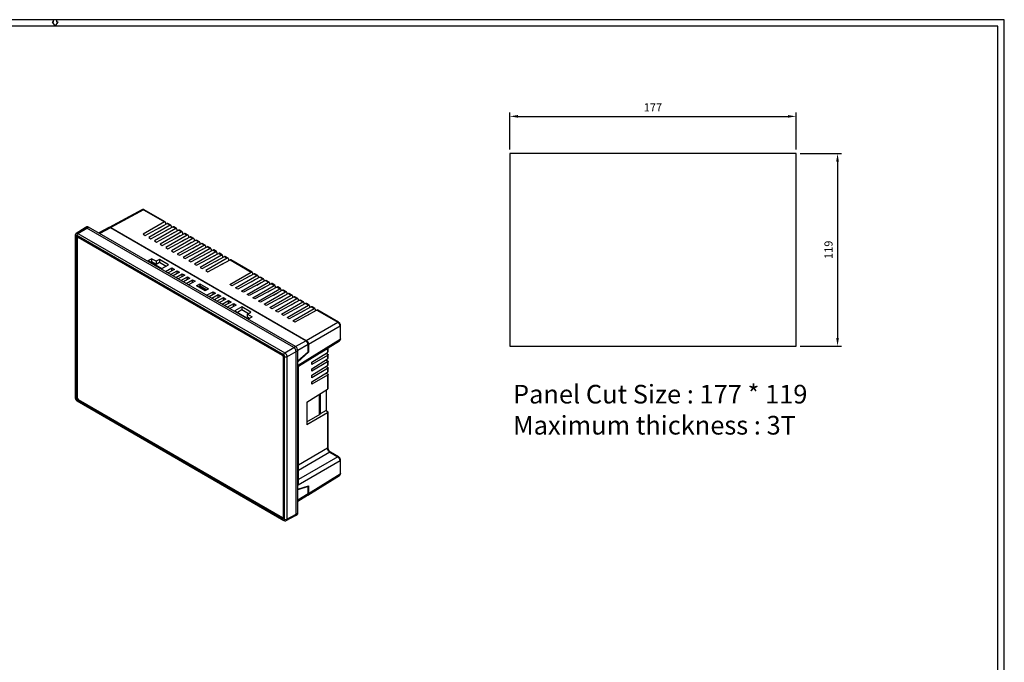
# Model space of a CAD drawing. Units: millimetres. Extents: x 74 to 1248, y 87 to 913.
# Drawn here: x 639 to 1248, y 516 to 913 of the extents above; entities that cross this region are included whole.
import ezdxf

# ---------------------------------------------------------------- set-up
doc = ezdxf.new("R2010")
doc.units = ezdxf.units.MM
doc.header["$PDSIZE"] = -1
doc.layers.add('Dim', color=92, linetype='Continuous')
doc.layers.add('FORM', color=7, linetype='Continuous')
doc.styles.get("Standard").update_dxf_attribs({"font": 'malgun.ttf'})
doc.dimstyles.new('A1', dxfattribs={"dimtxt": 5, "dimasz": 5, "dimexe": 2.5, "dimexo": 2.5, "dimgap": 3, "dimtad": 1, "dimrnd": 0.05, "dimdsep": 46, "dimtxsty": 'Standard', "dimcen": 0.09, "dimclrd": 256, "dimclre": 256, "dimclrt": 256, "dimadec": 0, "dimazin": 0, "dimtfac": 1, "dimtofl": 0, "dimtmove": 0, "dimatfit": 3, "dimfxl": 0, "dimtolj": 1, "dimtzin": 0, "dimlwd": -1, "dimlwe": -1, "dimarcsym": 0})

# ---------------------------------------------------------------- blocks, each defined once
blk = doc.blocks.new('FORM_A0(B103-07)')
at = {"layer": 'FORM'}
for p, q in [((2827.15, 894.48), (2827.15, 896.08)), ((2829.07, 894.48), (2829.07, 896.08)), ((2827.15, 894.48), (2826.2, 894.48)), ((2826.2, 894.48), (2828.11, 892.08)), ((2828.11, 892.08), (2830.03, 894.48)), ((2830.03, 894.48), (2829.07, 894.48))]:
    blk.add_line(p, q, dxfattribs=at)
for points in [[(2241.11, 75.08), (3415.11, 75.08), (3415.11, 896.08), (2241.11, 896.08)], [(2245.11, 79.08), (3411.11, 79.08), (3411.11, 892.08), (2245.11, 892.08)]]:
    blk.add_lwpolyline(points, close=True, dxfattribs=at)
blk = doc.blocks.new('*D7')
at = {"layer": 'Defpoints', "color": 0}
for p in [(1119.14, 853.4), (942.14, 830.44), (1119.14, 830.44)]:
    blk.add_point(p, dxfattribs=at)
at = {"layer": 'Dim'}
for p, q in [((942.14, 832.94), (942.14, 855.9)), ((947.14, 853.4), (1114.14, 853.4)), ((1119.14, 832.94), (1119.14, 855.9))]:
    blk.add_line(p, q, dxfattribs=at)
for points in [[(947.14, 854.24), (947.14, 852.57), (942.14, 853.4)], [(1114.14, 854.24), (1114.14, 852.57), (1119.14, 853.4)]]:
    blk.add_solid(points, dxfattribs=at)
at = {"layer": 'Dim', "insert": (1030.64, 858.96), "char_height": 5, "attachment_point": 5}
blk.add_mtext('\\A1;177', dxfattribs=at)
blk = doc.blocks.new('*D8')
at = {"layer": 'Defpoints', "color": 0}
for p in [(1119.14, 830.44), (1119.14, 711.44), (1144.82, 711.44)]:
    blk.add_point(p, dxfattribs=at)
at = {"layer": 'Dim'}
for p, q in [((1121.64, 830.44), (1147.32, 830.44)), ((1144.82, 825.44), (1144.82, 716.44)), ((1121.64, 711.44), (1147.32, 711.44))]:
    blk.add_line(p, q, dxfattribs=at)
for points in [[(1143.98, 825.44), (1145.65, 825.44), (1144.82, 830.44)], [(1143.98, 716.44), (1145.65, 716.44), (1144.82, 711.44)]]:
    blk.add_solid(points, dxfattribs=at)
at = {"layer": 'Dim', "insert": (1139.22, 770.94), "char_height": 5, "attachment_point": 5, "rotation": 90}
blk.add_mtext('\\A1;119', dxfattribs=at)

msp = doc.modelspace()

# ---------------------------------------------------------------- linework, layer by layer
at = {"color": 7, "linetype": 'Continuous', "lineweight": 25}
for p, q in [((714.638, 795.688), (694.339, 784.774)), ((715.592, 795.564), (695.363, 784.687)), ((715.592, 795.564), (728.487, 788.12)), ((728.966, 788.168), (716.077, 795.608)), ((728.487, 788.12), (715.274, 780.493)), ((716.547, 779.758), (730.229, 787.114)), ((732.022, 786.079), (718.81, 778.452)), ((724.805, 784.198), (727.641, 785.835)), ((727.641, 785.835), (727.641, 785.723)), ((729.169, 787.712), (729.169, 786.545)), ((730.229, 787.114), (732.022, 786.079)), ((732.501, 786.127), (730.725, 787.152)), ((732.705, 785.671), (732.705, 784.504)), ((673.359, 779.866), (673.359, 679.431)), ((673.652, 779.458), (673.652, 679.023)), ((679.543, 784.464), (673.981, 781.093)), ((802.248, 705.925), (674.262, 779.81)), ((674.956, 781.028), (680.555, 784.372)), ((674.956, 781.028), (802.943, 707.142)), ((680.616, 785.084), (679.555, 784.471)), ((680.555, 784.372), (681.616, 784.985)), ((808.541, 710.487), (680.555, 784.372)), ((808.542, 710.487), (680.555, 784.372)), ((809.602, 711.1), (681.616, 784.985)), ((694.093, 784.642), (687.94, 781.333)), ((815.941, 714.758), (695.075, 784.533)), ((695.363, 784.687), (816.219, 714.919)), ((715.274, 780.493), (716.547, 779.758)), ((720.082, 777.717), (733.764, 785.073)), ((735.558, 784.038), (722.345, 776.411)), ((723.618, 775.676), (737.3, 783.032)), ((739.093, 781.997), (725.881, 774.37)), ((727.153, 773.635), (740.836, 780.991)), ((728.34, 782.157), (731.176, 783.794)), ((742.629, 779.956), (729.416, 772.329)), ((731.176, 783.794), (731.176, 783.682)), ((731.876, 780.116), (734.712, 781.753)), ((733.764, 785.073), (735.558, 784.038)), ((736.037, 784.086), (734.261, 785.111)), ((734.712, 781.753), (734.712, 781.641)), ((735.411, 778.075), (738.247, 779.712)), ((736.24, 783.63), (736.24, 782.463)), ((737.3, 783.032), (739.093, 781.997)), ((739.572, 782.045), (737.796, 783.07)), ((738.247, 779.712), (738.247, 779.6)), ((739.776, 781.589), (739.776, 780.422)), ((740.836, 780.991), (742.629, 779.956)), ((743.108, 780.004), (741.332, 781.029)), ((743.311, 779.548), (743.311, 778.381)), ((674.545, 778.616), (674.156, 778.392)), ((674.156, 679.509), (674.156, 778.392)), ((674.523, 778.114), (674.523, 679.639)), ((674.545, 778.616), (674.545, 778.3)), ((674.999, 778.727), (674.731, 778.572)), ((674.999, 778.727), (674.731, 778.572)), ((674.934, 778.841), (801.576, 705.731)), ((674.999, 778.727), (675.075, 778.759)), ((801.52, 705.617), (675.231, 778.522)), ((718.81, 778.452), (720.082, 777.717)), ((722.345, 776.411), (723.618, 775.676)), ((725.881, 774.37), (727.153, 773.635)), ((730.689, 771.594), (744.371, 778.95)), ((746.164, 777.915), (732.952, 770.288)), ((734.224, 769.553), (747.907, 776.909)), ((749.7, 775.874), (736.487, 768.247)), ((737.76, 767.512), (751.442, 774.868)), ((738.947, 776.034), (741.783, 777.671)), ((753.235, 773.833), (740.023, 766.206)), ((741.783, 777.671), (741.783, 777.559)), ((742.482, 773.993), (745.318, 775.63)), ((744.371, 778.95), (746.164, 777.915)), ((746.643, 777.963), (744.867, 778.988)), ((745.318, 775.63), (745.318, 775.518)), ((746.018, 771.952), (748.854, 773.589)), ((746.847, 777.507), (746.847, 776.34)), ((747.907, 776.909), (749.7, 775.874)), ((750.179, 775.922), (748.403, 776.947)), ((748.854, 773.589), (748.854, 773.477)), ((750.383, 775.466), (750.383, 774.299)), ((751.442, 774.868), (753.235, 773.833)), ((753.715, 773.881), (751.938, 774.906)), ((753.918, 773.425), (753.918, 772.258)), ((729.416, 772.329), (730.689, 771.594)), ((732.952, 770.288), (734.224, 769.553)), ((736.487, 768.247), (737.76, 767.512)), ((741.296, 765.471), (754.978, 772.827)), ((756.771, 771.792), (743.558, 764.165)), ((744.831, 763.43), (758.513, 770.786)), ((760.306, 769.751), (747.094, 762.124)), ((748.367, 761.389), (762.049, 768.745)), ((749.553, 769.911), (752.39, 771.548)), ((763.842, 767.71), (750.629, 760.083)), ((752.39, 771.548), (752.39, 771.436)), ((753.089, 767.87), (755.925, 769.507)), ((754.978, 772.827), (756.771, 771.792)), ((757.25, 771.84), (755.474, 772.865)), ((755.925, 769.507), (755.925, 769.395)), ((756.624, 765.829), (759.461, 767.466)), ((757.454, 771.384), (757.454, 770.217)), ((758.513, 770.786), (760.306, 769.751)), ((760.786, 769.798), (759.009, 770.824)), ((759.461, 767.466), (759.461, 767.354)), ((760.989, 769.343), (760.989, 768.176)), ((762.049, 768.745), (763.842, 767.71)), ((764.321, 767.757), (762.545, 768.783)), ((764.525, 767.302), (764.525, 766.135)), ((718.385, 764.258), (720.507, 765.44)), ((718.385, 764.258), (726.871, 759.359)), ((719.933, 763.365), (720.507, 763.707)), ((723.335, 763.807), (720.507, 765.44)), ((720.507, 765.44), (720.507, 763.707)), ((720.507, 763.707), (723.335, 762.074)), ((720.618, 762.969), (721.201, 763.306)), ((720.637, 762.958), (721.241, 763.283)), ((722.601, 762.279), (722.193, 762.06)), ((722.601, 761.824), (722.601, 762.279)), ((722.84, 762.141), (722.601, 762.279)), ((722.84, 762.141), (722.84, 762.36)), ((725.456, 764.989), (723.335, 763.807)), ((723.335, 763.807), (723.335, 762.074)), ((723.335, 762.074), (725.456, 763.342)), ((731.113, 761.723), (725.456, 764.989)), ((725.456, 764.989), (725.456, 763.342)), ((725.456, 763.342), (729.661, 760.914)), ((726.871, 759.359), (731.113, 761.723)), ((740.023, 766.206), (741.296, 765.471)), ((743.558, 764.165), (744.831, 763.43)), ((747.094, 762.124), (748.367, 761.389)), ((751.902, 759.348), (765.584, 766.704)), ((767.378, 765.669), (754.165, 758.042)), ((755.438, 757.307), (769.12, 764.663)), ((760.16, 763.788), (762.996, 765.425)), ((762.996, 765.425), (762.996, 765.313)), ((763.696, 761.747), (766.532, 763.384)), ((765.584, 766.704), (767.378, 765.669)), ((767.857, 765.716), (766.08, 766.742)), ((766.532, 763.384), (766.532, 763.272)), ((768.06, 765.261), (768.06, 764.094)), ((769.12, 764.663), (782.227, 757.097)), ((782.706, 757.144), (769.616, 764.701)), ((729.188, 757.522), (733.164, 759.737)), ((734.719, 758.839), (730.743, 756.624)), ((732.37, 755.685), (736.346, 757.9)), ((733.139, 757.959), (733.164, 759.737)), ((733.164, 759.737), (734.719, 758.839)), ((737.901, 757.002), (733.925, 754.787)), ((735.552, 753.848), (739.528, 756.063)), ((736.321, 756.122), (736.346, 757.9)), ((736.346, 757.9), (737.901, 757.002)), ((741.083, 755.165), (737.107, 752.95)), ((739.503, 754.285), (739.528, 756.063)), ((739.528, 756.063), (741.083, 755.165)), ((750.629, 760.083), (751.902, 759.348)), ((754.165, 758.042), (755.438, 757.307)), ((769.014, 749.469), (782.227, 757.097)), ((783.969, 756.091), (770.287, 748.735)), ((782.909, 756.688), (782.909, 755.521)), ((783.969, 756.091), (785.762, 755.056)), ((786.241, 755.103), (784.465, 756.129)), ((738.733, 752.011), (742.71, 754.226)), ((744.265, 753.328), (740.289, 751.113)), ((741.915, 750.174), (745.892, 752.39)), ((742.685, 752.448), (742.71, 754.226)), ((742.71, 754.226), (744.265, 753.328)), ((747.447, 751.491), (743.471, 749.276)), ((745.867, 750.611), (745.892, 752.39)), ((745.892, 752.39), (747.447, 751.491)), ((748.402, 748.694), (750.382, 749.797)), ((750.382, 749.797), (755.685, 746.736)), ((750.382, 749.797), (750.382, 748.592)), ((770.287, 748.735), (769.014, 749.469)), ((772.55, 747.428), (785.762, 755.056)), ((787.505, 754.05), (773.822, 746.694)), ((776.085, 745.387), (789.298, 753.015)), ((791.04, 752.009), (777.358, 744.652)), ((778.545, 753.175), (781.381, 754.812)), ((779.621, 743.346), (792.833, 750.974)), ((794.576, 749.968), (780.894, 742.611)), ((781.381, 754.699), (781.381, 754.812)), ((782.08, 751.133), (784.916, 752.771)), ((784.916, 752.658), (784.916, 752.771)), ((785.616, 749.092), (788.452, 750.73)), ((786.445, 754.647), (786.445, 753.48)), ((787.505, 754.05), (789.298, 753.015)), ((789.777, 753.062), (788.001, 754.088)), ((788.452, 750.617), (788.452, 750.73)), ((789.98, 752.606), (789.98, 751.439)), ((791.04, 752.009), (792.833, 750.974)), ((793.312, 751.021), (791.536, 752.047)), ((793.516, 750.565), (793.516, 749.398)), ((794.576, 749.968), (796.369, 748.933)), ((796.848, 748.98), (795.072, 750.006)), ((753.705, 745.633), (748.402, 748.694)), ((749.922, 748.327), (749.673, 747.961)), ((750.488, 748.654), (749.922, 748.327)), ((754.155, 745.883), (749.922, 748.327)), ((754.731, 746.204), (750.488, 748.654)), ((755.685, 746.736), (753.705, 745.633)), ((754.643, 742.827), (758.62, 745.042)), ((760.175, 744.144), (756.199, 741.929)), ((757.825, 740.99), (761.802, 743.205)), ((758.595, 743.263), (758.62, 745.042)), ((758.62, 745.042), (760.175, 744.144)), ((761.777, 741.427), (761.802, 743.205)), ((761.802, 743.205), (763.357, 742.307)), ((773.822, 746.694), (772.55, 747.428)), ((777.358, 744.652), (776.085, 745.387)), ((780.894, 742.611), (779.621, 743.346)), ((783.156, 741.305), (796.369, 748.933)), ((798.111, 747.927), (784.429, 740.57)), ((786.692, 739.264), (799.904, 746.892)), ((801.647, 745.886), (787.965, 738.529)), ((789.151, 747.051), (791.988, 748.689)), ((790.227, 737.223), (803.44, 744.851)), ((805.182, 743.845), (791.5, 736.488)), ((791.988, 748.576), (791.988, 748.689)), ((792.687, 745.01), (795.523, 746.648)), ((795.523, 746.535), (795.523, 746.648)), ((796.222, 742.969), (799.059, 744.607)), ((797.052, 748.524), (797.052, 747.357)), ((798.111, 747.927), (799.904, 746.892)), ((800.384, 746.939), (798.607, 747.964)), ((799.059, 744.494), (799.059, 744.607)), ((800.587, 746.483), (800.587, 745.316)), ((801.647, 745.886), (803.44, 744.851)), ((803.919, 744.898), (802.143, 745.923)), ((804.123, 744.442), (804.123, 743.275)), ((805.182, 743.845), (806.976, 742.81)), ((807.455, 742.857), (805.678, 743.882)), ((763.357, 742.307), (759.381, 740.092)), ((761.007, 739.153), (764.984, 741.368)), ((766.539, 740.47), (762.563, 738.255)), ((764.189, 737.316), (768.166, 739.531)), ((764.959, 739.59), (764.984, 741.368)), ((764.984, 741.368), (766.539, 740.47)), ((769.721, 738.633), (765.745, 736.418)), ((767.371, 735.479), (771.348, 737.694)), ((768.141, 737.753), (768.166, 739.531)), ((768.166, 739.531), (769.721, 738.633)), ((771.323, 735.916), (771.348, 737.694)), ((771.348, 737.694), (772.903, 736.796)), ((784.429, 740.57), (783.156, 741.305)), ((787.965, 738.529), (786.692, 739.264)), ((791.5, 736.488), (790.227, 737.223)), ((793.763, 735.182), (806.976, 742.81)), ((808.718, 741.804), (795.036, 734.447)), ((797.298, 733.141), (810.511, 740.769)), ((812.253, 739.763), (798.571, 732.406)), ((799.758, 740.928), (802.594, 742.566)), ((800.834, 731.1), (814.047, 738.728)), ((815.789, 737.722), (802.107, 730.365)), ((802.594, 742.453), (802.594, 742.566)), ((803.294, 738.887), (806.13, 740.525)), ((806.13, 740.412), (806.13, 740.525)), ((806.829, 736.846), (809.665, 738.484)), ((807.658, 742.401), (807.658, 741.234)), ((808.718, 741.804), (810.511, 740.769)), ((810.99, 740.816), (809.214, 741.841)), ((809.665, 738.371), (809.665, 738.484)), ((811.194, 740.36), (811.194, 739.193)), ((812.253, 739.763), (814.047, 738.728)), ((814.526, 738.775), (812.749, 739.8)), ((814.729, 738.319), (814.729, 737.152)), ((815.789, 737.722), (817.582, 736.687)), ((818.061, 736.734), (816.285, 737.759)), ((772.903, 736.796), (768.927, 734.581)), ((776.368, 735.598), (772.125, 733.234)), ((772.125, 733.234), (780.611, 728.336)), ((773.673, 732.341), (776.368, 733.951)), ((782.025, 732.332), (776.368, 735.598)), ((776.368, 735.598), (776.368, 733.951)), ((776.368, 733.951), (780.573, 731.524)), ((779.904, 731.151), (782.025, 732.332)), ((779.904, 731.151), (782.732, 729.518)), ((779.904, 729.418), (779.904, 731.151)), ((795.036, 734.447), (793.763, 735.182)), ((798.571, 732.406), (797.298, 733.141)), ((802.107, 730.365), (800.834, 731.1)), ((804.369, 729.059), (817.582, 736.687)), ((819.324, 735.681), (805.642, 728.324)), ((807.905, 727.018), (821.118, 734.646)), ((822.86, 733.64), (809.178, 726.283)), ((810.365, 734.805), (813.201, 736.443)), ((813.201, 736.33), (813.201, 736.443)), ((813.9, 732.764), (816.736, 734.402)), ((816.736, 734.289), (816.736, 734.402)), ((817.436, 730.723), (820.272, 732.361)), ((818.265, 736.278), (818.265, 735.111)), ((819.324, 735.681), (821.118, 734.646)), ((821.597, 734.693), (819.82, 735.718)), ((820.272, 732.248), (820.272, 732.361)), ((821.8, 734.237), (821.8, 733.07)), ((822.86, 733.64), (835.755, 726.196)), ((836.245, 726.237), (823.356, 733.677)), ((779.904, 729.418), (781.205, 728.667)), ((780.611, 728.336), (782.732, 729.518)), ((805.642, 728.324), (804.369, 729.059)), ((809.178, 726.283), (807.905, 727.018)), ((816.219, 714.919), (835.755, 726.196)), ((837.168, 723.747), (817.633, 712.47)), ((837.168, 723.747), (837.168, 715.594)), ((837.449, 715.992), (837.449, 724.151)), ((811.184, 699.527), (837.168, 715.594)), ((811.465, 699.041), (836.798, 714.705)), ((817.633, 712.47), (817.633, 707.674)), ((802.943, 707.142), (808.542, 710.487)), ((804.259, 704.863), (809.956, 708.038)), ((808.541, 710.487), (809.602, 711.1)), ((809.956, 607.603), (809.956, 708.038)), ((809.956, 607.603), (809.956, 708.038)), ((811.016, 608.216), (811.016, 708.65)), ((811.016, 702.195), (817.355, 707.847)), ((817.633, 707.674), (811.016, 701.774)), ((817.633, 707.674), (817.347, 707.839)), ((817.355, 707.847), (817.355, 712.309)), ((819.687, 701.518), (829.426, 707.54)), ((829.426, 709.753), (819.834, 704.216)), ((828.521, 706.98), (829.413, 706.465)), ((829.426, 709.753), (829.426, 707.54)), ((829.706, 707.917), (829.706, 710.178)), ((802.227, 605.918), (802.227, 704.392)), ((802.354, 704.384), (802.354, 605.501)), ((802.858, 604.435), (802.858, 704.87)), ((804.259, 704.863), (804.259, 604.427)), ((829.426, 705.67), (819.687, 700.048)), ((819.687, 697.435), (829.426, 703.457)), ((829.426, 701.588), (819.687, 695.966)), ((819.687, 700.048), (819.687, 701.518)), ((828.521, 702.898), (829.413, 702.383)), ((829.426, 705.67), (829.426, 703.457)), ((829.426, 701.588), (829.426, 699.374)), ((829.706, 703.834), (829.706, 706.095)), ((829.706, 699.752), (829.706, 702.012)), ((811.184, 625.5), (811.184, 699.527)), ((811.465, 626.725), (811.465, 699.105)), ((819.687, 693.353), (829.426, 699.374)), ((829.426, 697.505), (819.687, 691.883)), ((819.687, 695.966), (819.687, 697.435)), ((819.687, 689.27), (829.426, 695.292)), ((828.521, 698.815), (829.413, 698.3)), ((828.521, 694.732), (829.413, 694.217)), ((829.426, 697.505), (829.426, 695.292)), ((829.706, 695.669), (829.706, 697.93)), ((829.426, 693.422), (819.687, 687.8)), ((819.687, 691.883), (819.687, 693.353)), ((819.687, 687.8), (819.687, 689.27)), ((829.426, 693.422), (829.426, 684.698)), ((829.706, 685.109), (829.706, 693.847)), ((816.63, 676.787), (829.426, 684.698)), ((828.455, 684.098), (828.455, 671.559)), ((674.262, 677.968), (802.248, 604.083)), ((674.469, 677.51), (802.456, 603.625)), ((801.576, 605.052), (674.934, 678.161)), ((675.231, 678.414), (801.52, 605.509)), ((816.63, 676.787), (816.63, 662.824)), ((824.31, 681.535), (824.31, 669.054)), ((824.842, 681.864), (824.842, 669.474)), ((829.426, 670.211), (816.63, 662.824)), ((828.455, 671.559), (824.842, 669.474)), ((828.455, 671.559), (829.413, 671.006)), ((829.426, 670.211), (829.426, 648.236)), ((829.706, 648.635), (829.706, 670.602)), ((816.63, 664.62), (824.94, 669.417)), ((824.842, 669.474), (824.94, 669.417)), ((830.839, 645.787), (835.755, 642.95)), ((836.245, 642.991), (831.326, 645.83)), ((837.168, 640.501), (811.184, 625.5)), ((837.168, 640.501), (837.168, 632.347)), ((837.449, 632.745), (837.449, 640.905)), ((817.196, 619.338), (836.798, 631.459)), ((817.633, 620.269), (837.168, 632.347)), ((811.016, 623.053), (817.633, 625.065)), ((817.355, 624.559), (811.016, 622.633)), ((816.855, 624.849), (817.355, 624.559)), ((817.355, 620.097), (817.355, 624.559)), ((817.633, 625.065), (817.633, 620.269)), ((811.016, 615.518), (816.958, 619.192)), ((801.576, 605.052), (801.965, 605.276)), ((801.692, 605.435), (801.965, 605.276)), ((802.02, 605.46), (802.289, 605.615)), ((802.02, 605.46), (802.289, 605.615)), ((802.354, 605.664), (802.289, 605.615)), ((802.475, 603.614), (802.456, 603.625)), ((803.828, 603.55), (809.529, 606.68)), ((804.259, 604.427), (809.956, 607.603)), ((809.541, 606.688), (810.602, 607.3)), ((809.956, 607.603), (811.016, 608.216))]:
    msp.add_line(p, q, dxfattribs=at)
at = {"color": 8, "linetype": 'Continuous', "lineweight": 25}
for p, q in [((695.075, 784.533), (688.512, 781.004)), ((675.231, 778.522), (675.358, 778.596)), ((809.603, 711.099), (815.941, 714.758)), ((810.011, 708.07), (811.016, 708.65)), ((817.355, 712.309), (811.016, 708.65)), ((801.52, 705.617), (801.644, 705.689)), ((802.227, 704.392), (802.351, 704.464)), ((674.156, 679.509), (674.523, 679.721)), ((674.934, 678.161), (675.301, 678.374)), ((829.426, 648.236), (811.465, 637.868)), ((830.839, 645.787), (811.465, 634.602)), ((835.755, 642.95), (811.465, 628.928)), ((817.355, 620.097), (811.016, 616.177)), ((802.227, 605.918), (802.354, 605.991))]:
    msp.add_line(p, q, dxfattribs=at)
msp.add_lwpolyline([(942.144, 711.443), (1119.144, 711.443), (1119.144, 830.443), (942.144, 830.443)], close=True)
at = {"color": 7, "linetype": 'Continuous', "lineweight": 25, "flags": 128}
msp.add_lwpolyline([(674.469, 677.51), (674.464, 677.513), (674.449, 677.523)], dxfattribs=at)
at = {"color": 8, "linetype": 'Continuous', "lineweight": 25}
for centre, radius, start, end in [((673.849, 779.908), 0.491, 184.011887, 246.335545), ((674.773, 677.921), 0.514, 174.744902, 230.807364), ((802.739, 604.029), 0.494, 173.755147, 234.932677)]:
    msp.add_arc(centre, radius, start, end, dxfattribs=at)
at = {"color": 7, "linetype": 'Continuous', "lineweight": 25}
for centre, radius, start, end in [((675.801, 779.739), 1.541, 123.229826, 177.347612), ((679.982, 783.634), 0.934, 52.176005, 121.954399), ((681.03, 784.167), 1.006, 54.382449, 114.307123), ((674.63, 778.469), 0.48, 50.796941, 189.214147), ((674.955, 778.184), 0.437, 50.797115, 189.213637), ((675.245, 778.642), 0.701, 154.290525, 182.106085), ((803.787, 705.854), 1.541, 123.229826, 177.347612), ((806.885, 707.898), 3.074, 2.605614, 57.394448), ((807.946, 708.51), 3.074, 2.605614, 57.394448), ((800.692, 704.322), 1.537, 2.605703, 57.394297), ((800.665, 704.307), 1.69, 2.605441, 57.394447), ((803.565, 706.238), 1.541, 242.656539, 296.766239), ((673.851, 679.475), 0.494, 185.081477, 246.238503), ((675.844, 679.585), 1.69, 182.605301, 237.3947), ((676.059, 679.709), 1.537, 182.605754, 237.39437), ((801.796, 605.848), 0.437, 230.796914, 9.213468), ((801.88, 605.424), 0.48, 230.796416, 9.214336), ((802.338, 605.87), 0.701, 237.893793, 265.709015), ((803.565, 605.803), 1.541, 242.656539, 296.766239), ((808.976, 607.495), 0.986, 305.014181, 6.297564), ((810.036, 608.107), 0.986, 305.014181, 6.297564)]:
    msp.add_arc(centre, radius, start, end, dxfattribs=at)
for centre, major_axis, ratio, start_param, end_param in [((728.475, 787.297), (0.487, 0.873), 0.5672184, 5.4892786, 7.0426217), ((730.216, 786.291), (0.513, 0.858), 0.5873687, 0.0090367, 0.7769003), ((732.01, 785.256), (0.487, 0.873), 0.5672184, 5.4892786, 7.0426217), ((695.076, 782.899), (-1, 1.733), 0.5772057, 5.4980207, 6.2657359), ((733.752, 784.25), (0.513, 0.858), 0.5873687, 0.0090367, 0.7769003), ((735.546, 783.215), (0.487, 0.873), 0.5672184, 5.4892786, 7.0426217), ((737.287, 782.209), (0.513, 0.858), 0.5873687, 0.0090367, 0.7769003), ((739.081, 781.174), (0.487, 0.873), 0.5672184, 5.4892786, 7.0426217), ((740.823, 780.168), (0.513, 0.858), 0.5873687, 0.0090367, 0.7769003), ((742.617, 779.133), (0.487, 0.873), 0.5672184, 5.4892786, 7.0426217), ((744.358, 778.127), (0.513, 0.858), 0.5873687, 0.0090367, 0.7769003), ((746.152, 777.091), (0.487, 0.873), 0.5672184, 5.4892786, 7.0426217), ((747.894, 776.086), (0.513, 0.858), 0.5873687, 0.0090367, 0.7769003), ((749.688, 775.05), (0.487, 0.873), 0.5672184, 5.4892786, 7.0426217), ((751.43, 774.045), (0.513, 0.858), 0.5873687, 0.0090367, 0.7769003), ((753.223, 773.009), (0.487, 0.873), 0.5672184, 5.4892786, 7.0426217), ((754.965, 772.004), (0.513, 0.858), 0.5873687, 0.0090367, 0.7769003), ((756.759, 770.968), (0.487, 0.873), 0.5672184, 5.4892786, 7.0426217), ((758.501, 769.963), (0.513, 0.858), 0.5873687, 0.0090367, 0.7769003), ((760.294, 768.927), (0.487, 0.873), 0.5672184, 5.4892786, 7.0426217), ((762.036, 767.922), (0.513, 0.858), 0.5873687, 0.0090367, 0.7769003), ((763.83, 766.886), (0.487, 0.873), 0.5672184, 5.4892786, 7.0426217), ((765.572, 765.881), (0.513, 0.858), 0.5873687, 0.0090367, 0.7769003), ((767.365, 764.845), (0.487, 0.873), 0.5672184, 5.4892786, 7.0426217), ((769.107, 763.84), (0.513, 0.858), 0.5873687, 0.0090367, 0.7769003), ((782.215, 756.273), (0.487, 0.873), 0.5672184, 5.4892786, 7.0426217), ((783.956, 755.268), (0.513, 0.858), 0.5873687, 0.0090367, 0.7769003), ((785.75, 754.232), (0.487, 0.873), 0.5672184, 5.4892786, 7.0426217), ((787.492, 753.227), (0.513, 0.858), 0.5873687, 0.0090367, 0.7769003), ((789.286, 752.191), (0.487, 0.873), 0.5672184, 5.4892786, 7.0426217), ((791.028, 751.186), (0.513, 0.858), 0.5873687, 0.0090367, 0.7769003), ((792.821, 750.15), (0.487, 0.873), 0.5672184, 5.4892786, 7.0426217), ((794.563, 749.144), (0.513, 0.858), 0.5873687, 0.0090367, 0.7769003), ((796.357, 748.109), (0.487, 0.873), 0.5672184, 5.4892786, 7.0426217), ((798.099, 747.103), (0.513, 0.858), 0.5873687, 0.0090367, 0.7769003), ((799.892, 746.068), (0.487, 0.873), 0.5672184, 5.4892786, 7.0426217), ((801.634, 745.062), (0.513, 0.858), 0.5873687, 0.0090367, 0.7769003), ((803.428, 744.027), (0.487, 0.873), 0.5672184, 5.4892786, 7.0426217), ((805.17, 743.021), (0.513, 0.858), 0.5873687, 0.0090367, 0.7769003), ((806.963, 741.986), (0.487, 0.873), 0.5672184, 5.4892786, 7.0426217), ((808.705, 740.98), (0.513, 0.858), 0.5873687, 0.0090367, 0.7769003), ((810.499, 739.945), (0.487, 0.873), 0.5672184, 5.4892786, 7.0426217), ((812.241, 738.939), (0.513, 0.858), 0.5873687, 0.0090367, 0.7769003), ((814.034, 737.904), (0.487, 0.873), 0.5672184, 5.4892786, 7.0426217), ((815.776, 736.898), (0.513, 0.858), 0.5873687, 0.0090367, 0.7769003), ((817.57, 735.863), (0.487, 0.873), 0.5672184, 5.4892786, 7.0426217), ((819.312, 734.857), (0.513, 0.858), 0.5873687, 0.0090367, 0.7769003), ((821.106, 733.822), (0.487, 0.873), 0.5672184, 5.4892786, 7.0426217), ((822.847, 732.816), (0.513, 0.858), 0.5873687, 0.0090367, 0.7769003), ((815.941, 713.125), (-1, 1.732), 0.5775574, 3.9272244, 5.4977162), ((828.706, 685.099), (1, 0.015), 0.5872749, 5.5062053, 6.2741501), ((828.706, 670.612), (1, -0.015), 0.5671246, 5.5236663, 7.0770094), ((815.941, 620.914), (-1, 1.733), 0.5772057, 3.159042, 3.9269197)]:
    msp.add_ellipse(centre, major_axis=major_axis, ratio=ratio, start_param=start_param, end_param=end_param, dxfattribs=at)
for points, knots in [([(716.094, 795.598), (715.973, 795.659), (715.727, 795.782), (715.328, 795.846), (714.934, 795.819), (714.707, 795.715), (714.593, 795.663)], [0, 0, 0, 0, 0.2395148, 0.4890002, 0.7439386, 1, 1, 1, 1]), ([(674.026, 781.094), (673.966, 781.063), (673.768, 780.965), (673.541, 780.649), (673.394, 780.282), (673.36, 779.992), (673.36, 779.887), (673.36, 779.874)], [0, 0, 0, 0, 0.1360795, 0.4467379, 0.7550278, 0.9703245, 1, 1, 1, 1]), ([(674.262, 779.81), (674.181, 779.857), (674.103, 779.882), (673.955, 779.897), (673.887, 779.885), (673.719, 779.788), (673.652, 779.644), (673.652, 779.458)], [0, 0, 0, 0, 0.25, 0.25, 0.5, 0.5, 1, 1, 1, 1]), ([(679.545, 784.461), (679.548, 784.464), (679.647, 784.574), (679.83, 784.591), (680.006, 784.558), (680.023, 784.555)], [0, 0, 0, 0, 0.02973372, 0.90850167, 1, 1, 1, 1]), ([(694.157, 784.549), (694.219, 784.637), (694.375, 784.858), (694.812, 784.929), (695.18, 784.768), (695.363, 784.687)], [0, 0, 0, 0, 0.2523487, 0.6261586, 1, 1, 1, 1]), ([(837.168, 723.747), (837.168, 723.786), (837.167, 723.865), (837.157, 723.988), (837.14, 724.113), (837.115, 724.241), (837.084, 724.37), (837.046, 724.501), (837.001, 724.631), (836.95, 724.761), (836.893, 724.891), (836.83, 725.018), (836.761, 725.143), (836.687, 725.265), (836.608, 725.384), (836.525, 725.498), (836.438, 725.608), (836.347, 725.712), (836.253, 725.81), (836.157, 725.902), (836.058, 725.987), (835.958, 726.065), (835.856, 726.136), (835.788, 726.176), (835.755, 726.196)], [0, 0, 0, 0, 0.0454117, 0.0908273, 0.1362467, 0.1816702, 0.2270976, 0.272529, 0.3179645, 0.363404, 0.4088476, 0.4542953, 0.4997472, 0.5452033, 0.5906635, 0.636128, 0.6815968, 0.7270699, 0.7725472, 0.818029, 0.8635151, 0.9090056, 0.9545006, 1, 1, 1, 1]), ([(837.449, 724.132), (837.432, 724.327), (837.398, 724.718), (837.115, 725.349), (836.71, 725.909), (836.388, 726.134), (836.228, 726.246)], [0, 0, 0, 0, 0.2500577, 0.5000054, 0.7499806, 1, 1, 1, 1]), ([(816.219, 714.919), (816.253, 714.898), (816.32, 714.858), (816.421, 714.787), (816.52, 714.709), (816.618, 714.624), (816.714, 714.532), (816.808, 714.433), (816.898, 714.329), (816.985, 714.219), (817.068, 714.105), (817.147, 713.986), (817.221, 713.864), (817.289, 713.739), (817.353, 713.612), (817.41, 713.482), (817.462, 713.352), (817.507, 713.222), (817.546, 713.092), (817.577, 712.963), (817.602, 712.835), (817.62, 712.71), (817.631, 712.587), (817.633, 712.509), (817.633, 712.47)], [0, 0, 0, 0, 0.045459, 0.0909169, 0.1363736, 0.1818294, 0.2272844, 0.2727386, 0.3181922, 0.3636453, 0.409098, 0.4545504, 0.5000027, 0.5454549, 0.5909072, 0.6363597, 0.6818125, 0.7272657, 0.7727194, 0.8181738, 0.8636289, 0.9090849, 0.9545419, 1, 1, 1, 1]), ([(836.754, 714.678), (836.856, 714.75), (837.057, 714.894), (837.277, 715.217), (837.422, 715.59), (837.44, 715.862), (837.449, 715.995)], [0, 0, 0, 0, 0.2559009, 0.5107539, 0.7602675, 1, 1, 1, 1]), ([(802.943, 707.142), (803.116, 707.043), (803.289, 706.901), (803.527, 706.65), (803.604, 706.558), (803.747, 706.365), (803.814, 706.264), (803.935, 706.054), (803.99, 705.944), (804.085, 705.724), (804.125, 705.613), (804.191, 705.391), (804.217, 705.28), (804.251, 705.067), (804.259, 704.963), (804.259, 704.863)], [0, 0, 0, 0, 0.25, 0.25, 0.375, 0.375, 0.5, 0.5, 0.625, 0.625, 0.75, 0.75, 0.875, 0.875, 1, 1, 1, 1]), ([(809.371, 709.666), (809.433, 709.59), (809.552, 709.443), (809.62, 709.267), (809.653, 709.181)], [0, 0, 0, 0, 0.5129697, 1, 1, 1, 1]), ([(829.413, 706.465), (829.436, 706.452), (829.482, 706.424), (829.543, 706.375), (829.599, 706.321), (829.645, 706.261), (829.681, 706.195), (829.703, 706.124), (829.709, 706.049), (829.697, 705.971), (829.664, 705.892), (829.608, 705.813), (829.531, 705.737), (829.461, 705.693), (829.426, 705.67)], [0, 0, 0, 0, 0.06308715, 0.12985673, 0.2003085, 0.27444213, 0.35225723, 0.43375335, 0.51893, 0.6077866, 0.70032257, 0.79653726, 0.89642998, 1, 1, 1, 1]), ([(829.657, 710.289), (829.674, 710.263), (829.714, 710.2), (829.707, 710.091), (829.668, 709.973), (829.577, 709.854), (829.477, 709.787), (829.426, 709.753)], [0, 0, 0, 0, 0.1456015, 0.3405065, 0.5478771, 0.7677111, 1, 1, 1, 1]), ([(829.426, 707.54), (829.477, 707.576), (829.578, 707.647), (829.665, 707.771), (829.706, 707.874), (829.702, 707.933), (829.701, 707.95)], [0, 0, 0, 0, 0.3114552, 0.6062108, 0.8842553, 1, 1, 1, 1]), ([(802.858, 704.87), (802.858, 704.963), (802.841, 705.063), (802.78, 705.269), (802.735, 705.373), (802.567, 705.664), (802.409, 705.832), (802.248, 705.925)], [0, 0, 0, 0, 0.25, 0.25, 0.5, 0.5, 1, 1, 1, 1]), ([(829.413, 702.383), (829.436, 702.369), (829.482, 702.341), (829.543, 702.293), (829.599, 702.239), (829.645, 702.178), (829.681, 702.113), (829.703, 702.042), (829.709, 701.966), (829.697, 701.888), (829.664, 701.809), (829.608, 701.73), (829.531, 701.654), (829.461, 701.61), (829.426, 701.588)], [0, 0, 0, 0, 0.06308715, 0.12985673, 0.2003085, 0.27444213, 0.35225723, 0.43375335, 0.51893, 0.6077866, 0.70032257, 0.79653726, 0.89642998, 1, 1, 1, 1]), ([(829.426, 703.457), (829.477, 703.493), (829.578, 703.564), (829.665, 703.689), (829.706, 703.791), (829.702, 703.85), (829.701, 703.867)], [0, 0, 0, 0, 0.3114552, 0.6062108, 0.8842553, 1, 1, 1, 1]), ([(811.462, 699.105), (811.45, 699.156), (811.425, 699.267), (811.269, 699.436), (811.184, 699.527)], [0, 0, 0, 0, 0.4582237, 1, 1, 1, 1]), ([(829.413, 698.3), (829.436, 698.286), (829.482, 698.258), (829.543, 698.21), (829.599, 698.156), (829.645, 698.096), (829.681, 698.03), (829.703, 697.959), (829.709, 697.884), (829.697, 697.806), (829.664, 697.726), (829.608, 697.648), (829.531, 697.572), (829.461, 697.527), (829.426, 697.505)], [0, 0, 0, 0, 0.0630871, 0.1298567, 0.2003085, 0.2744421, 0.3522572, 0.4337534, 0.51893, 0.6077866, 0.7003226, 0.7965373, 0.89643, 1, 1, 1, 1]), ([(829.413, 694.217), (829.436, 694.204), (829.482, 694.176), (829.543, 694.127), (829.599, 694.073), (829.645, 694.013), (829.681, 693.947), (829.703, 693.876), (829.709, 693.801), (829.697, 693.723), (829.664, 693.643), (829.608, 693.565), (829.531, 693.489), (829.461, 693.445), (829.426, 693.422)], [0, 0, 0, 0, 0.0630871, 0.1298567, 0.2003085, 0.2744421, 0.3522572, 0.4337534, 0.51893, 0.6077866, 0.7003226, 0.7965373, 0.89643, 1, 1, 1, 1]), ([(829.426, 699.374), (829.477, 699.411), (829.578, 699.482), (829.665, 699.606), (829.706, 699.708), (829.702, 699.767), (829.701, 699.785)], [0, 0, 0, 0, 0.3114552, 0.6062108, 0.8842553, 1, 1, 1, 1]), ([(829.426, 695.292), (829.477, 695.328), (829.578, 695.399), (829.665, 695.523), (829.706, 695.625), (829.702, 695.685), (829.701, 695.702)], [0, 0, 0, 0, 0.3114552, 0.6062108, 0.8842553, 1, 1, 1, 1]), ([(673.367, 679.408), (673.368, 679.334), (673.371, 679.079), (673.516, 678.59), (673.827, 678.052), (674.183, 677.684), (674.398, 677.559), (674.452, 677.528)], [0, 0, 0, 0, 0.1070224, 0.3648855, 0.637784, 0.909371, 1, 1, 1, 1]), ([(673.652, 679.023), (673.652, 678.93), (673.669, 678.83), (673.73, 678.624), (673.775, 678.52), (673.943, 678.229), (674.101, 678.061), (674.262, 677.968)], [0, 0, 0, 0, 0.25, 0.25, 0.5, 0.5, 1, 1, 1, 1]), ([(830.839, 645.787), (830.656, 645.895), (830.472, 646.045), (830.132, 646.407), (829.976, 646.619), (829.714, 647.072), (829.609, 647.313), (829.465, 647.789), (829.427, 648.023), (829.426, 648.236)], [0, 0, 0, 0, 0.25, 0.25, 0.5, 0.5, 0.75, 0.75, 1, 1, 1, 1]), ([(831.34, 645.822), (831.233, 645.89), (831.019, 646.025), (830.71, 646.314), (830.424, 646.653), (830.174, 647.035), (829.968, 647.443), (829.818, 647.86), (829.722, 648.273), (829.711, 648.525), (829.706, 648.652)], [0, 0, 0, 0, 0.1248995, 0.2498536, 0.3748973, 0.4999738, 0.6250502, 0.7500911, 0.8750504, 1, 1, 1, 1]), ([(837.168, 640.501), (837.168, 640.54), (837.167, 640.619), (837.157, 640.742), (837.14, 640.867), (837.115, 640.995), (837.084, 641.124), (837.046, 641.254), (837.001, 641.385), (836.95, 641.515), (836.893, 641.644), (836.83, 641.772), (836.761, 641.897), (836.687, 642.019), (836.608, 642.138), (836.525, 642.252), (836.438, 642.362), (836.347, 642.466), (836.253, 642.564), (836.157, 642.656), (836.058, 642.741), (835.958, 642.819), (835.856, 642.889), (835.788, 642.929), (835.755, 642.95)], [0, 0, 0, 0, 0.0454117, 0.0908273, 0.1362467, 0.1816702, 0.2270976, 0.272529, 0.3179645, 0.363404, 0.4088476, 0.4542953, 0.4997472, 0.5452033, 0.5906635, 0.636128, 0.6815968, 0.7270699, 0.7725472, 0.818029, 0.8635151, 0.9090056, 0.9545006, 1, 1, 1, 1]), ([(837.449, 640.886), (837.432, 641.081), (837.398, 641.471), (837.115, 642.103), (836.71, 642.663), (836.388, 642.888), (836.228, 643)], [0, 0, 0, 0, 0.2500577, 0.5000054, 0.7499806, 1, 1, 1, 1]), ([(836.755, 631.432), (836.857, 631.505), (837.061, 631.65), (837.281, 631.978), (837.425, 632.355), (837.441, 632.63), (837.449, 632.765)], [0, 0, 0, 0, 0.2560795, 0.5110733, 0.760544, 1, 1, 1, 1]), ([(811.184, 625.5), (811.268, 625.713), (811.424, 626.108), (811.45, 626.531), (811.462, 626.725)], [0, 0, 0, 0, 0.540584, 1, 1, 1, 1]), ([(817.633, 620.269), (817.611, 620.07), (817.567, 619.672), (817.302, 619.338), (817.054, 619.313), (816.966, 619.304)], [0, 0, 0, 0, 0.3917921, 0.7835576, 1, 1, 1, 1]), ([(802.248, 604.083), (802.329, 604.036), (802.407, 604.01), (802.555, 603.996), (802.623, 604.008), (802.791, 604.105), (802.858, 604.249), (802.858, 604.435)], [0, 0, 0, 0, 0.25, 0.25, 0.5, 0.5, 1, 1, 1, 1]), ([(802.479, 603.622), (802.551, 603.581), (802.759, 603.463), (803.173, 603.39), (803.584, 603.42), (803.785, 603.548), (803.851, 603.589)], [0, 0, 0, 0, 0.18056602, 0.51732163, 0.84305732, 1, 1, 1, 1])]:
    msp.add_open_spline(points, degree=3, knots=knots, dxfattribs=at)
at = {"color": 8, "linetype": 'Continuous', "lineweight": 25}
for points, knots in [([(715.592, 795.564), (715.407, 795.651), (715.043, 795.822), (714.758, 795.72), (714.618, 795.67)], [0, 0, 0, 0, 0.5108671, 1, 1, 1, 1]), ([(715.592, 795.564), (715.685, 795.605), (715.867, 795.685), (716.009, 795.632), (716.079, 795.605)], [0, 0, 0, 0, 0.5056674, 1, 1, 1, 1]), ([(674.028, 781.09), (674.062, 781.119), (674.187, 781.226), (674.515, 781.224), (674.808, 781.094), (674.956, 781.028)], [0, 0, 0, 0, 0.15327609, 0.57234823, 1, 1, 1, 1]), ([(836.239, 726.237), (836.17, 726.264), (836.029, 726.317), (835.847, 726.237), (835.755, 726.196)], [0, 0, 0, 0, 0.4920587, 1, 1, 1, 1]), ([(837.168, 723.747), (837.25, 723.807), (837.41, 723.924), (837.435, 724.073), (837.447, 724.146)], [0, 0, 0, 0, 0.5076891, 1, 1, 1, 1]), ([(836.773, 714.697), (836.886, 714.793), (837.117, 714.989), (837.151, 715.389), (837.168, 715.594)], [0, 0, 0, 0, 0.4892403, 1, 1, 1, 1]), ([(837.447, 715.995), (837.435, 715.921), (837.411, 715.772), (837.25, 715.653), (837.168, 715.594)], [0, 0, 0, 0, 0.4943846, 1, 1, 1, 1]), ([(829.426, 648.236), (829.507, 648.296), (829.668, 648.414), (829.693, 648.563), (829.705, 648.637)], [0, 0, 0, 0, 0.5056154, 1, 1, 1, 1]), ([(831.326, 645.828), (831.256, 645.855), (831.115, 645.908), (830.932, 645.828), (830.839, 645.787)], [0, 0, 0, 0, 0.4943307, 1, 1, 1, 1]), ([(836.239, 642.991), (836.17, 643.017), (836.029, 643.071), (835.847, 642.99), (835.755, 642.95)], [0, 0, 0, 0, 0.4920587, 1, 1, 1, 1]), ([(837.168, 640.501), (837.25, 640.56), (837.41, 640.678), (837.435, 640.827), (837.447, 640.9)], [0, 0, 0, 0, 0.5076891, 1, 1, 1, 1]), ([(836.773, 631.451), (836.886, 631.547), (837.117, 631.743), (837.151, 632.143), (837.168, 632.347)], [0, 0, 0, 0, 0.4883872, 1, 1, 1, 1]), ([(837.447, 632.749), (837.435, 632.675), (837.411, 632.525), (837.25, 632.407), (837.168, 632.347)], [0, 0, 0, 0, 0.4943869, 1, 1, 1, 1]), ([(804.259, 604.427), (804.259, 604.427), (804.259, 604.315), (804.23, 604.06), (804.108, 603.741), (803.93, 603.636), (803.851, 603.59)], [0, 0, 0, 0, 0.00004036, 0.280666, 0.67876774, 1, 1, 1, 1])]:
    msp.add_open_spline(points, degree=3, knots=knots, dxfattribs=at)

# ---------------------------------------------------------------- block references
msp.add_blockref('FORM_A0(B103-07)', (-2167.163, 17.085))

# ---------------------------------------------------------------- texts
at = {"color": 92, "insert": (944.11, 687.443), "char_height": 11.52, "width": 277.67339, "attachment_point": 1}
msp.add_mtext('Panel Cut Size : 177 * 119\\PMaximum thickness : 3T', dxfattribs=at)

# ---------------------------------------------------------------- dimensions: what is measured, and where the dimension line sits
at = {"layer": 'Dim'}
dim = msp.add_linear_dim(base=(1119.144, 853.404), p1=(942.144, 830.443), p2=(1119.144, 830.443), dimstyle='A1', dxfattribs=at)
dim.commit()
dim.dimension.update_dxf_attribs({"geometry": '*D7', "text_midpoint": (1030.644, 858.958)})
dim = msp.add_linear_dim(base=(1144.816, 711.443), p1=(1119.144, 830.443), p2=(1119.144, 711.443), angle=90, dimstyle='A1', dxfattribs=at)
dim.commit()
dim.dimension.update_dxf_attribs({"geometry": '*D8', "text_midpoint": (1139.22, 770.943)})

doc.saveas('drawing.dxf')
